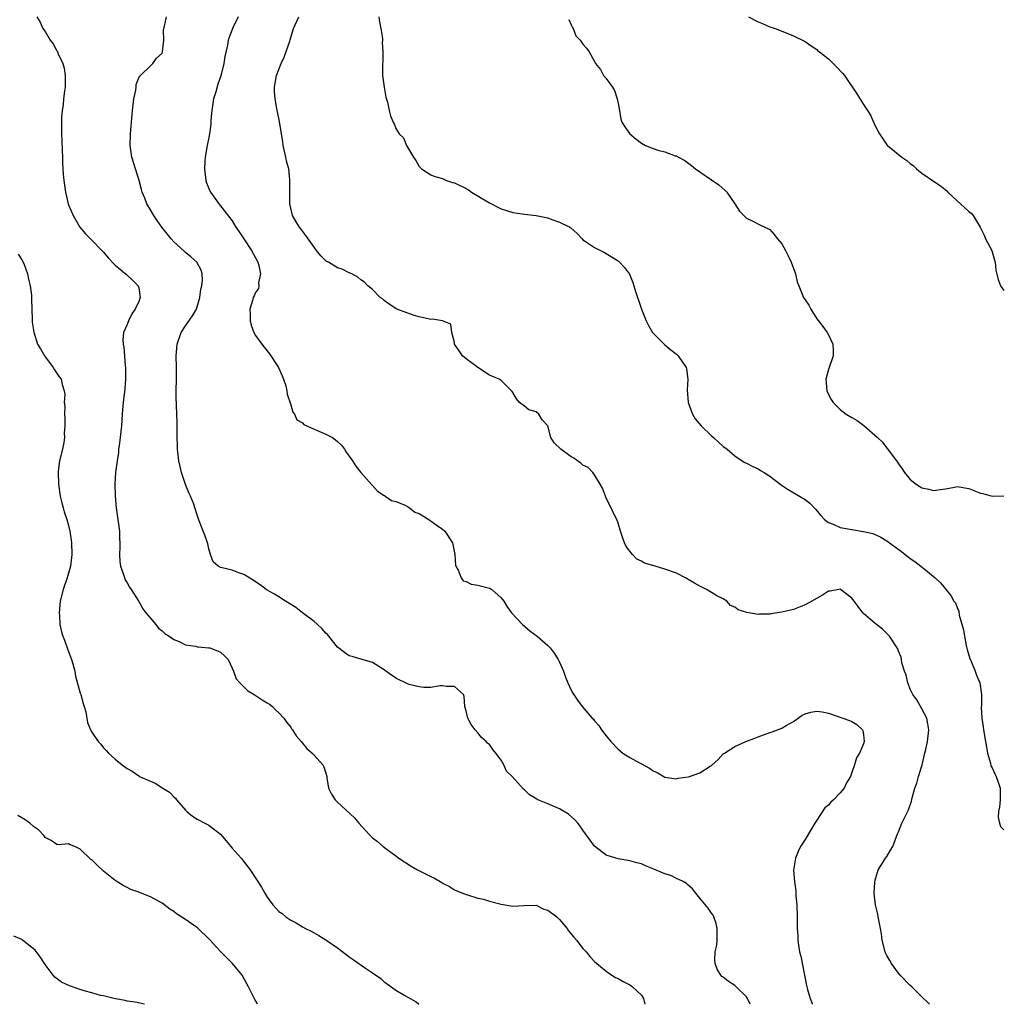
# Model space of a CAD drawing. Units: inches. Extents: x 2670000 to 2673000, y 1548000 to 1551000.
# Drawn here: x 2670927 to 2671095, y 1548000 to 1548169 of the extents above; entities that cross this region are included whole.
import ezdxf

# ---------------------------------------------------------------- set-up
doc = ezdxf.new("R2010")
doc.units = ezdxf.units.IN
doc.header["$MEASUREMENT"] = 0
doc.layers.add('LD26701548_2ft', color=140, linetype='Continuous')

msp = doc.modelspace()

# ---------------------------------------------------------------- linework, layer by layer
at = {"layer": 'LD26701548_2ft'}
for points, elevation in [([(2670929.59, 1548169), (2670930.12, 1548168.12), (2670930.62, 1548167), (2670931, 1548166.52), (2670931.88, 1548165), (2670932.39, 1548164.39), (2670933, 1548163.22), (2670933.09, 1548163.09), (2670933.19, 1548162.81), (2670934.04, 1548161), (2670934.23, 1548160.23), (2670934.44, 1548159), (2670934.41, 1548158.41), (2670934.41, 1548157), (2670934.28, 1548156.28), (2670934.13, 1548155), (2670934.06, 1548153.94), (2670933.89, 1548153), (2670933.79, 1548151.79), (2670933.77, 1548149.77), (2670933.77, 1548149), (2670933.84, 1548147.84), (2670933.88, 1548146.12), (2670933.95, 1548145), (2670933.97, 1548143.97), (2670934.07, 1548142.07), (2670934.18, 1548141), (2670934.49, 1548139), (2670934.94, 1548137), (2670935, 1548136.82), (2670935.76, 1548135), (2670936.93, 1548133), (2670937.89, 1548131.89), (2670938.73, 1548131), (2670940.86, 1548128.86), (2670941, 1548128.71), (2670941.76, 1548127.76), (2670942.73, 1548126.73), (2670943, 1548126.52), (2670944.89, 1548124.89), (2670945, 1548124.81), (2670945.95, 1548123.95), (2670946.9, 1548123), (2670947, 1548122.62), (2670947.27, 1548121), (2670947, 1548120.3), (2670946.4, 1548119), (2670945.84, 1548118.16), (2670945.23, 1548117), (2670945, 1548116.37), (2670944.42, 1548115), (2670944.28, 1548113.72), (2670944.33, 1548113), (2670944.48, 1548112.48), (2670944.69, 1548109.31), (2670944.75, 1548109), (2670944.74, 1548107), (2670944.63, 1548105.37), (2670944.35, 1548103), (2670944.24, 1548101.76), (2670944.18, 1548101), (2670944.05, 1548099), (2670943.96, 1548098.04), (2670943.85, 1548097), (2670943.65, 1548095.65), (2670943.57, 1548095), (2670943.54, 1548094.46), (2670943.29, 1548093), (2670943.04, 1548091.04), (2670942.93, 1548089.07), (2670942.97, 1548087), (2670943.14, 1548085), (2670943.39, 1548083.39), (2670943.42, 1548083), (2670943.69, 1548081), (2670943.72, 1548079.71), (2670943.77, 1548079), (2670943.78, 1548078.22), (2670943.73, 1548077), (2670943.78, 1548075.78), (2670943.89, 1548075), (2670944.42, 1548073.58), (2670944.66, 1548072.66), (2670945, 1548072.13), (2670945.4, 1548071.4), (2670945.71, 1548071), (2670947, 1548068.95), (2670947.68, 1548067.68), (2670948.2, 1548067), (2670949.94, 1548065), (2670950.39, 1548064.39), (2670951, 1548063.95), (2670951.47, 1548063.47), (2670952.23, 1548063), (2670953, 1548062.42), (2670953.93, 1548062.07), (2670955, 1548061.54), (2670956.72, 1548061.28), (2670957, 1548061.21), (2670957.18, 1548061.18), (2670959, 1548061.04), (2670959.15, 1548061), (2670960.48, 1548060.48), (2670961, 1548060.25), (2670961.67, 1548059.67), (2670962.32, 1548059), (2670963, 1548057.56), (2670963.24, 1548057), (2670963.7, 1548055.7), (2670964.31, 1548055), (2670965.65, 1548053.65), (2670966.78, 1548053), (2670968.11, 1548052.11), (2670969, 1548051.61), (2670969.36, 1548051.36), (2670969.87, 1548051), (2670970.43, 1548050.43), (2670971, 1548049.89), (2670971.8, 1548049), (2670972.28, 1548048.28), (2670973, 1548047.42), (2670973.16, 1548047.16), (2670973.29, 1548047), (2670973.96, 1548045.96), (2670974.78, 1548045), (2670975.77, 1548043.77), (2670976.69, 1548043), (2670977, 1548042.63), (2670978.5, 1548041), (2670978.65, 1548040.65), (2670979, 1548039.57), (2670979.16, 1548039), (2670979.21, 1548038.79), (2670979.49, 1548037), (2670979.97, 1548035.97), (2670980.59, 1548035), (2670981, 1548034.58), (2670983.89, 1548031.89), (2670984.67, 1548031), (2670986.5, 1548029), (2670987, 1548028.52), (2670987.85, 1548027.85), (2670988.83, 1548027), (2670989.51, 1548026.49), (2670991, 1548025.41), (2670991.5, 1548025), (2670993.62, 1548023.62), (2670994.69, 1548023), (2670997, 1548021.88), (2670997.59, 1548021.59), (2670998.59, 1548021), (2670998.86, 1548020.86), (2670999, 1548020.76), (2671000.15, 1548020.15), (2671001, 1548019.62), (2671001.42, 1548019.42), (2671003, 1548018.77), (2671003.27, 1548018.73), (2671005, 1548018.19), (2671006.01, 1548017.99), (2671007, 1548017.66), (2671009, 1548017.13), (2671011, 1548016.79), (2671012.94, 1548016.94), (2671015, 1548016.95), (2671016.3, 1548016.3), (2671017, 1548016.14), (2671018.51, 1548015), (2671019, 1548014.54), (2671020.29, 1548013), (2671020.55, 1548012.55), (2671021.47, 1548011.47), (2671021.89, 1548011), (2671023, 1548009.57), (2671023.57, 1548009), (2671024.2, 1548008.2), (2671025, 1548007.34), (2671025.37, 1548007), (2671027, 1548005.66), (2671027.93, 1548005), (2671028.58, 1548004.58), (2671029, 1548004.4), (2671029.9, 1548003.9), (2671031, 1548003.33), (2671031.2, 1548003.2), (2671031.47, 1548003), (2671033, 1548001.54), (2671033.34, 1548001), (2671033.61, 1548000)], 8472), ([(2671051.62, 1548000), (2671051.18, 1548001), (2671051, 1548001.29), (2671049.2, 1548003), (2671049.12, 1548003.12), (2671049, 1548003.24), (2671047.88, 1548003.88), (2671047, 1548004.66), (2671046.78, 1548004.78), (2671046.58, 1548005), (2671045.99, 1548005.99), (2671045.63, 1548007), (2671045.59, 1548007.59), (2671045.64, 1548009), (2671045.88, 1548010.12), (2671045.94, 1548011), (2671045.94, 1548011.94), (2671045.97, 1548013), (2671045.82, 1548013.82), (2671045.41, 1548015), (2671045.28, 1548015.28), (2671045, 1548015.62), (2671044.44, 1548016.44), (2671043, 1548018.14), (2671042.3, 1548019), (2671041.76, 1548019.76), (2671041, 1548020.38), (2671040.7, 1548020.7), (2671040.15, 1548021), (2671039, 1548021.54), (2671038.05, 1548022.05), (2671037, 1548022.33), (2671035.14, 1548023.14), (2671033.71, 1548023.71), (2671033, 1548024.02), (2671032.23, 1548024.23), (2671031, 1548024.58), (2671029, 1548024.89), (2671028.61, 1548025), (2671027, 1548025.54), (2671025, 1548027.04), (2671023, 1548029.78), (2671022.51, 1548030.51), (2671022.11, 1548031), (2671021.6, 1548031.6), (2671020.52, 1548032.52), (2671019, 1548033.48), (2671017, 1548034.29), (2671015.31, 1548035), (2671015.1, 1548035.1), (2671013.85, 1548035.85), (2671013, 1548036.72), (2671012.83, 1548036.83), (2671010.88, 1548039), (2671009.93, 1548039.93), (2671009.45, 1548041), (2671009, 1548041.77), (2671008.11, 1548043), (2671007.59, 1548043.59), (2671007, 1548044.48), (2671006.69, 1548044.69), (2671006.43, 1548045), (2671005.64, 1548045.64), (2671005, 1548046.49), (2671004.55, 1548047), (2671003.9, 1548047.9), (2671003.3, 1548049), (2671003, 1548050.24), (2671002.77, 1548051), (2671002.68, 1548052.68), (2671002.54, 1548053), (2671001, 1548054.4), (2670999.62, 1548054.38), (2670999, 1548054.5), (2670998.49, 1548054.49), (2670997, 1548054.25), (2670995.79, 1548054.21), (2670995, 1548054.32), (2670993.27, 1548054.73), (2670993, 1548054.83), (2670991, 1548055.82), (2670989.28, 1548057), (2670989, 1548057.23), (2670987, 1548058.53), (2670985.23, 1548059), (2670985.06, 1548059.06), (2670985, 1548059.07), (2670983.54, 1548059.54), (2670983, 1548059.65), (2670982.22, 1548060.22), (2670981, 1548061.14), (2670979.5, 1548063), (2670979.29, 1548063.29), (2670979, 1548063.52), (2670978.34, 1548064.34), (2670977.6, 1548065), (2670977, 1548065.5), (2670975, 1548067.02), (2670973.89, 1548067.89), (2670972.13, 1548069), (2670971, 1548069.74), (2670970.22, 1548070.22), (2670969, 1548070.89), (2670968.83, 1548071), (2670967.8, 1548071.8), (2670967, 1548072.29), (2670966.59, 1548072.59), (2670965, 1548073.57), (2670964.15, 1548073.85), (2670963, 1548074.28), (2670961.27, 1548074.73), (2670961, 1548074.76), (2670960.6, 1548075), (2670959.76, 1548075.76), (2670959.29, 1548077), (2670959, 1548077.95), (2670958.8, 1548078.8), (2670958.32, 1548080.32), (2670958.01, 1548081), (2670957.19, 1548083.19), (2670956.7, 1548084.7), (2670956.62, 1548085), (2670956.41, 1548085.59), (2670955.85, 1548087), (2670955.56, 1548087.56), (2670954.99, 1548088.99), (2670954.33, 1548091), (2670954.07, 1548092.07), (2670953.89, 1548093), (2670953.65, 1548095), (2670953.64, 1548095.64), (2670953.59, 1548097), (2670953.6, 1548099), (2670953.57, 1548099.57), (2670953.54, 1548101), (2670953.47, 1548102.53), (2670953.44, 1548103), (2670953.43, 1548103.43), (2670953.43, 1548105), (2670953.46, 1548107), (2670953.45, 1548109), (2670953.4, 1548111), (2670953.57, 1548113), (2670954.26, 1548115), (2670955, 1548116.14), (2670956.19, 1548117.81), (2670956.87, 1548119), (2670957, 1548119.39), (2670957.46, 1548121), (2670957.62, 1548122.38), (2670957.78, 1548123), (2670957.92, 1548123.92), (2670957.87, 1548125), (2670957.67, 1548125.67), (2670956.93, 1548127), (2670955.93, 1548127.93), (2670955, 1548128.67), (2670954.84, 1548128.84), (2670953, 1548130.51), (2670952.54, 1548131), (2670950.98, 1548133), (2670950.17, 1548134.17), (2670949.58, 1548135), (2670949, 1548135.96), (2670948.4, 1548137), (2670948.03, 1548137.98), (2670947.6, 1548139), (2670947.45, 1548139.45), (2670947.06, 1548141), (2670945.81, 1548145), (2670945.52, 1548147), (2670945.6, 1548149), (2670945.71, 1548150.29), (2670945.79, 1548151), (2670945.94, 1548153), (2670946.15, 1548155), (2670946.49, 1548156.49), (2670946.56, 1548157), (2670946.58, 1548157.42), (2670947.14, 1548158.86), (2670947.31, 1548159), (2670949, 1548160.65), (2670949.39, 1548161), (2670950.06, 1548161.94), (2670951, 1548162.79), (2670951.08, 1548163), (2670951.28, 1548165), (2670951.26, 1548166.74), (2670951.29, 1548167), (2670951.42, 1548167.42), (2670951.76, 1548169)], 8470), ([(2670964.02, 1548169), (2670963.04, 1548167), (2670962.5, 1548165.5), (2670962.33, 1548165), (2670962.17, 1548164.17), (2670961.75, 1548162.25), (2670961.58, 1548161), (2670961.12, 1548159.12), (2670961, 1548158.73), (2670960.51, 1548157.49), (2670960.17, 1548156.17), (2670959.82, 1548155), (2670959.51, 1548153), (2670959.34, 1548151.34), (2670959.35, 1548150.65), (2670959.11, 1548149), (2670959, 1548148.38), (2670958.72, 1548147), (2670958.39, 1548145), (2670958.33, 1548144.33), (2670958.25, 1548143), (2670958.49, 1548141), (2670958.62, 1548140.62), (2670959, 1548139.65), (2670959.27, 1548139), (2670960, 1548138), (2670960.7, 1548137), (2670961, 1548136.67), (2670961.72, 1548135.72), (2670963, 1548134.1), (2670963.63, 1548133), (2670964.19, 1548132.19), (2670964.96, 1548131), (2670966.32, 1548129), (2670967, 1548127.74), (2670967.24, 1548127.24), (2670967.37, 1548127), (2670967.57, 1548126.43), (2670967.82, 1548125), (2670967.47, 1548123.47), (2670967.55, 1548123), (2670967.47, 1548122.53), (2670967, 1548121.86), (2670966.75, 1548121.25), (2670966.59, 1548121), (2670966.44, 1548120.44), (2670966.02, 1548119), (2670966.06, 1548118.06), (2670966.06, 1548117), (2670966.26, 1548116.26), (2670966.69, 1548115), (2670967, 1548114.45), (2670968.04, 1548113), (2670968.45, 1548112.45), (2670969.36, 1548111.36), (2670970.93, 1548109), (2670971.54, 1548107.54), (2670971.79, 1548107), (2670972.15, 1548105.85), (2670972.34, 1548105), (2670972.41, 1548104.41), (2670973, 1548102.61), (2670973.37, 1548101.37), (2670973.64, 1548101), (2670974.06, 1548100.06), (2670975, 1548099.5), (2670975.24, 1548099.24), (2670977, 1548098.45), (2670979, 1548097.61), (2670980.16, 1548097), (2670980.64, 1548096.64), (2670981, 1548096.32), (2670981.68, 1548095.68), (2670982.18, 1548095), (2670982.49, 1548094.49), (2670983, 1548093.8), (2670983.56, 1548093), (2670984.13, 1548092.13), (2670985.03, 1548091), (2670986.9, 1548088.9), (2670987, 1548088.81), (2670987.85, 1548087.85), (2670989, 1548087.11), (2670989.06, 1548087.06), (2670989.15, 1548087), (2670990.23, 1548086.23), (2670991, 1548086.07), (2670992.57, 1548085.43), (2670993, 1548085.21), (2670993.35, 1548085), (2670994.26, 1548084.26), (2670995, 1548084), (2670995.58, 1548083.58), (2670996.62, 1548083), (2670997.91, 1548082.09), (2670999, 1548081.3), (2670999.37, 1548081), (2671000.71, 1548079), (2671001.09, 1548077), (2671001.18, 1548075.18), (2671001.24, 1548075), (2671001.67, 1548074.33), (2671002.17, 1548073), (2671002.49, 1548072.49), (2671003, 1548072.35), (2671003.9, 1548071.9), (2671005, 1548071.72), (2671007, 1548071.21), (2671007.15, 1548071.15), (2671007.39, 1548071), (2671009, 1548069.59), (2671009.45, 1548069), (2671010.03, 1548068.03), (2671010.8, 1548067), (2671012.66, 1548065), (2671013, 1548064.74), (2671013.94, 1548063.94), (2671015.17, 1548063), (2671017, 1548061.44), (2671017.4, 1548061), (2671018.1, 1548060.1), (2671018.78, 1548059), (2671019, 1548058.56), (2671019.66, 1548057), (2671020.02, 1548056.02), (2671020.43, 1548055), (2671021, 1548053.76), (2671021.25, 1548053.25), (2671022.05, 1548052.05), (2671022.87, 1548051), (2671024.58, 1548049), (2671024.79, 1548048.79), (2671025, 1548048.53), (2671025.72, 1548047.72), (2671026.18, 1548047), (2671027, 1548045.93), (2671027.77, 1548045), (2671029, 1548043.65), (2671029.38, 1548043.38), (2671029.84, 1548043), (2671031, 1548042.24), (2671032.65, 1548041.35), (2671033, 1548041.18), (2671034.41, 1548040.41), (2671035, 1548039.95), (2671035.68, 1548039.68), (2671037, 1548038.85), (2671038.63, 1548038.63), (2671039, 1548038.6), (2671039.31, 1548038.69), (2671041, 1548038.93), (2671041.24, 1548039), (2671043, 1548039.62), (2671044.75, 1548040.76), (2671045, 1548040.9), (2671046.11, 1548041.89), (2671047, 1548042.85), (2671047.2, 1548043), (2671049, 1548044.14), (2671050.88, 1548045), (2671052.43, 1548045.57), (2671053, 1548045.76), (2671055, 1548046.52), (2671055.38, 1548046.62), (2671057, 1548047.29), (2671057.74, 1548047.74), (2671059, 1548048.41), (2671059.83, 1548049), (2671060.53, 1548049.47), (2671061, 1548049.72), (2671061.98, 1548050.02), (2671063, 1548050.19), (2671063.94, 1548050.06), (2671065, 1548049.84), (2671068.59, 1548048.59), (2671069, 1548048.39), (2671069.88, 1548047.88), (2671070.8, 1548047), (2671070.86, 1548046.86), (2671071, 1548046.13), (2671071.14, 1548045), (2671071, 1548044.57), (2671070.31, 1548043), (2671069.8, 1548042.2), (2671069.45, 1548041), (2671069, 1548039.69), (2671068.79, 1548039), (2671068.07, 1548037.93), (2671067.67, 1548037), (2671067, 1548036.21), (2671065.86, 1548035), (2671065.42, 1548034.58), (2671065, 1548034.06), (2671064.38, 1548033.62), (2671063, 1548031.54), (2671062.66, 1548031), (2671061, 1548028.22), (2671060.2, 1548027), (2671059.83, 1548026.17), (2671059.36, 1548025), (2671059.04, 1548022.96), (2671059.17, 1548021), (2671059.41, 1548019.41), (2671059.43, 1548018.57), (2671059.6, 1548017), (2671059.67, 1548015), (2671059.66, 1548014.34), (2671059.65, 1548013), (2671059.74, 1548011.74), (2671059.75, 1548011), (2671059.85, 1548010.15), (2671060.06, 1548009), (2671060.25, 1548008.25), (2671061.23, 1548003.23), (2671061.44, 1548002.56), (2671061.89, 1548001), (2671062.19, 1548000.14), (2671062.23, 1548000)], 8468), ([(2671082.29, 1548000), (2671082.18, 1548000.13), (2671081, 1548001.26), (2671079.26, 1548003), (2671079, 1548003.23), (2671077.29, 1548005), (2671077, 1548005.32), (2671075.78, 1548007), (2671075.49, 1548007.49), (2671075, 1548008.35), (2671074.79, 1548008.79), (2671074.72, 1548009), (2671074.2, 1548011), (2671074.06, 1548012.06), (2671073.89, 1548013), (2671073.62, 1548014.38), (2671073.52, 1548015), (2671073.44, 1548015.44), (2671073.06, 1548017), (2671072.84, 1548019), (2671072.93, 1548020.93), (2671073, 1548021.26), (2671073.38, 1548022.62), (2671073.5, 1548023), (2671074.42, 1548024.42), (2671074.77, 1548025), (2671075, 1548025.31), (2671075.64, 1548026.36), (2671076, 1548027), (2671076.84, 1548029.16), (2671077, 1548029.52), (2671077.55, 1548031), (2671078.71, 1548033.29), (2671079.23, 1548034.77), (2671079.34, 1548035.34), (2671079.79, 1548037), (2671080.15, 1548037.85), (2671080.42, 1548039), (2671081.01, 1548041), (2671081.47, 1548043), (2671081.64, 1548043.64), (2671081.93, 1548045), (2671082.19, 1548047), (2671082.03, 1548048.03), (2671081.83, 1548049), (2671081, 1548050.6), (2671080.11, 1548052.11), (2671079.42, 1548053), (2671079, 1548053.92), (2671078.71, 1548054.71), (2671078.56, 1548055), (2671078.31, 1548056.31), (2671078, 1548057), (2671077.57, 1548058.43), (2671077.5, 1548059), (2671077.43, 1548059.43), (2671077, 1548060.45), (2671076.86, 1548060.86), (2671076.78, 1548061), (2671075.45, 1548063), (2671075.24, 1548063.24), (2671074.22, 1548064.22), (2671073, 1548065.2), (2671071, 1548066.87), (2671070.89, 1548067), (2671070.06, 1548068.06), (2671069.4, 1548069), (2671069, 1548069.53), (2671067.07, 1548071), (2671067, 1548071.03), (2671066.76, 1548071), (2671065.29, 1548070.71), (2671065, 1548070.7), (2671063.97, 1548070.03), (2671062.16, 1548069), (2671061, 1548068.38), (2671059, 1548067.6), (2671057, 1548067.09), (2671055.17, 1548066.83), (2671055, 1548066.8), (2671053.23, 1548066.77), (2671053, 1548066.73), (2671051.04, 1548067.04), (2671049.53, 1548067.53), (2671049, 1548067.98), (2671048.27, 1548068.27), (2671047.59, 1548069), (2671047, 1548069.41), (2671045.93, 1548069.93), (2671045, 1548070.47), (2671044.13, 1548071), (2671043, 1548071.54), (2671042.07, 1548072.07), (2671041, 1548072.73), (2671040.82, 1548072.82), (2671040.57, 1548073), (2671039, 1548073.77), (2671037, 1548074.49), (2671035.36, 1548075), (2671033.53, 1548075.53), (2671033, 1548075.83), (2671032.2, 1548076.2), (2671031.45, 1548077), (2671030.38, 1548078.38), (2671030.11, 1548079), (2671029.8, 1548079.8), (2671029.4, 1548081), (2671029, 1548082.37), (2671028.78, 1548083), (2671028.18, 1548084.18), (2671027.85, 1548085), (2671027, 1548086.65), (2671026.84, 1548087), (2671026.32, 1548088.32), (2671025.97, 1548089), (2671025, 1548090.6), (2671024.68, 1548091), (2671023.87, 1548091.86), (2671023, 1548092.26), (2671022.64, 1548092.64), (2671022.06, 1548093), (2671021.46, 1548093.46), (2671021, 1548093.72), (2671019.22, 1548095), (2671018.1, 1548096.1), (2671017.48, 1548097), (2671017, 1548099), (2671016.05, 1548100.05), (2671015.43, 1548101), (2671015, 1548101.43), (2671013.74, 1548101.74), (2671013, 1548102.36), (2671012.15, 1548103), (2671011.63, 1548103.63), (2671011, 1548104.72), (2671010.91, 1548104.9), (2671009, 1548106.75), (2671008.65, 1548107), (2671007, 1548107.69), (2671005, 1548108.98), (2671003, 1548110.46), (2671002.42, 1548111), (2671001.83, 1548111.83), (2671001.05, 1548113), (2671001, 1548113.29), (2671000.56, 1548115), (2671000.41, 1548116.41), (2670999, 1548117), (2670997.27, 1548117.27), (2670997, 1548117.22), (2670996.76, 1548117.24), (2670995, 1548117.65), (2670994.11, 1548117.89), (2670991.14, 1548119), (2670991, 1548119.08), (2670989.85, 1548119.85), (2670989, 1548120.46), (2670988.72, 1548120.72), (2670988.33, 1548121), (2670987, 1548122.36), (2670986.2, 1548123), (2670985.61, 1548123.6), (2670985, 1548123.99), (2670984.46, 1548124.46), (2670983.49, 1548125), (2670983, 1548125.22), (2670981.82, 1548125.82), (2670981, 1548126.05), (2670979.47, 1548127), (2670979.15, 1548127.15), (2670979, 1548127.25), (2670978.13, 1548128.13), (2670977.44, 1548129), (2670977, 1548129.58), (2670975.59, 1548131.59), (2670974.72, 1548132.72), (2670974.49, 1548133), (2670973.92, 1548133.92), (2670973.3, 1548135), (2670973, 1548136.25), (2670972.86, 1548137), (2670972.83, 1548139), (2670972.86, 1548141.14), (2670972.66, 1548143), (2670972.3, 1548144.3), (2670972.19, 1548145), (2670971.72, 1548147), (2670971.66, 1548147.66), (2670971.41, 1548149), (2670971.09, 1548151.09), (2670970.77, 1548152.77), (2670970.7, 1548153), (2670970.32, 1548155), (2670970.23, 1548156.23), (2670970.21, 1548157), (2670970.34, 1548157.66), (2670970.57, 1548159), (2670971.36, 1548161), (2670971.91, 1548162.09), (2670972.85, 1548164.85), (2670972.94, 1548165.06), (2670973.48, 1548167), (2670974.42, 1548169)], 8466), ([(2670988.09, 1548169), (2670988.17, 1548168.17), (2670988.43, 1548167), (2670988.7, 1548165.3), (2670988.68, 1548165), (2670988.63, 1548164.63), (2670988.79, 1548163), (2670988.74, 1548161.26), (2670988.71, 1548161), (2670988.73, 1548159), (2670988.99, 1548156.99), (2670989.29, 1548155.29), (2670989.57, 1548154.43), (2670989.84, 1548153), (2670990.08, 1548152.08), (2670990.52, 1548151), (2670990.68, 1548150.68), (2670991, 1548149.91), (2670991.58, 1548149), (2670992.28, 1548148.28), (2670992.82, 1548147), (2670993, 1548146.73), (2670993.99, 1548145), (2670994.42, 1548144.42), (2670995, 1548143.41), (2670995.37, 1548143), (2670997, 1548141.98), (2670997.67, 1548141.67), (2670999, 1548141.32), (2670999.67, 1548141), (2671000.68, 1548140.68), (2671001, 1548140.62), (2671003, 1548139.63), (2671003.4, 1548139.4), (2671003.95, 1548139), (2671007, 1548137.16), (2671007.34, 1548137), (2671008.43, 1548136.43), (2671009, 1548136.18), (2671011, 1548135.55), (2671013, 1548135.23), (2671015.02, 1548135.02), (2671017, 1548134.59), (2671017.67, 1548134.33), (2671019, 1548133.88), (2671020.78, 1548133), (2671020.91, 1548132.91), (2671021, 1548132.82), (2671021.96, 1548131.96), (2671022.84, 1548131), (2671023, 1548130.84), (2671023.42, 1548130.58), (2671025, 1548129.51), (2671026, 1548129), (2671026.69, 1548128.69), (2671027, 1548128.53), (2671029, 1548127.24), (2671029.13, 1548127.13), (2671029.28, 1548127), (2671030.09, 1548126.09), (2671030.95, 1548124.95), (2671031.54, 1548123.54), (2671031.72, 1548123), (2671031.98, 1548122.02), (2671032.32, 1548121), (2671032.51, 1548120.51), (2671033, 1548119), (2671033.83, 1548117), (2671034.21, 1548116.21), (2671034.91, 1548115), (2671035, 1548114.87), (2671037, 1548112.86), (2671038.01, 1548112.01), (2671039, 1548111.29), (2671039.31, 1548111), (2671040.65, 1548109), (2671040.74, 1548108.74), (2671040.93, 1548107), (2671040.81, 1548105.19), (2671040.99, 1548103), (2671041.72, 1548101), (2671042.18, 1548100.18), (2671043.24, 1548099), (2671045, 1548097.28), (2671045.34, 1548097), (2671046.2, 1548096.2), (2671047, 1548095.5), (2671047.28, 1548095.28), (2671047.65, 1548095), (2671049, 1548093.9), (2671050.25, 1548093), (2671050.72, 1548092.72), (2671051, 1548092.63), (2671052.05, 1548092.05), (2671053, 1548091.63), (2671053.39, 1548091.39), (2671054.01, 1548091), (2671055, 1548090.4), (2671056.92, 1548088.92), (2671058.1, 1548088.1), (2671060.03, 1548087), (2671061, 1548086.4), (2671061.79, 1548085.79), (2671062.76, 1548084.76), (2671063.67, 1548083.67), (2671064.35, 1548083), (2671065, 1548082.47), (2671065.83, 1548082.17), (2671067, 1548081.61), (2671068.65, 1548081.35), (2671069, 1548081.26), (2671071, 1548080.94), (2671072.58, 1548080.58), (2671073, 1548080.43), (2671073.98, 1548079.98), (2671075, 1548079.35), (2671075.42, 1548079), (2671077.48, 1548077.48), (2671079, 1548076.28), (2671079.79, 1548075.79), (2671080.82, 1548075), (2671081.93, 1548074.07), (2671083.26, 1548073), (2671084.16, 1548072.16), (2671085.95, 1548069.95), (2671086.48, 1548069), (2671086.71, 1548068.71), (2671087, 1548067.91), (2671087.28, 1548067.28), (2671087.38, 1548066.62), (2671088.09, 1548064.09), (2671088.25, 1548063), (2671088.57, 1548061.43), (2671088.71, 1548060.71), (2671089.18, 1548059.18), (2671089.46, 1548058.54), (2671090.09, 1548057), (2671090.34, 1548056.34), (2671090.89, 1548055), (2671091.2, 1548053), (2671091.17, 1548051.17), (2671091.15, 1548050.85), (2671091.23, 1548049), (2671091.48, 1548047.48), (2671091.54, 1548047), (2671091.87, 1548045), (2671092.02, 1548044.02), (2671092.23, 1548043), (2671092.73, 1548041.27), (2671092.81, 1548040.81), (2671093, 1548040.49), (2671093.45, 1548039.45), (2671093.68, 1548039), (2671094.01, 1548038.01), (2671094.38, 1548037), (2671094.36, 1548036.36), (2671094.4, 1548035), (2671094.28, 1548033.72), (2671094.08, 1548033), (2671094.04, 1548032.04), (2671094.27, 1548031), (2671094.46, 1548030.46), (2671095, 1548029.84)], 8464), ([(2671020.58, 1548168.58), (2671021, 1548167.67), (2671021.19, 1548167.19), (2671021.34, 1548167), (2671021.79, 1548165.79), (2671022.54, 1548165), (2671023, 1548164.36), (2671023.63, 1548163.63), (2671024.05, 1548163), (2671025, 1548161.36), (2671025.16, 1548161), (2671026.02, 1548160.02), (2671026.53, 1548159), (2671027, 1548158.46), (2671028.04, 1548157), (2671028.4, 1548156.4), (2671028.87, 1548155), (2671029, 1548154.16), (2671029.25, 1548153), (2671029.48, 1548151.48), (2671029.68, 1548151), (2671030.17, 1548150.17), (2671031.02, 1548149), (2671032.1, 1548148.1), (2671033, 1548147.39), (2671033.7, 1548147), (2671035, 1548146.47), (2671035.83, 1548146.17), (2671037, 1548145.92), (2671038.75, 1548145.25), (2671039, 1548145.21), (2671039.32, 1548145), (2671040.44, 1548144.44), (2671041.58, 1548143.58), (2671042.23, 1548143), (2671043, 1548142.5), (2671045, 1548141.14), (2671046.25, 1548140.25), (2671047.31, 1548139.31), (2671047.59, 1548139), (2671049, 1548137), (2671049.77, 1548135.77), (2671050.51, 1548135), (2671051, 1548134.54), (2671051.84, 1548134.16), (2671053.36, 1548133.36), (2671054.75, 1548132.75), (2671055, 1548132.61), (2671055.74, 1548131.74), (2671056.31, 1548131), (2671057, 1548130.17), (2671057.64, 1548129), (2671058.09, 1548128.08), (2671058.64, 1548127), (2671059.34, 1548125), (2671059.67, 1548123.67), (2671059.91, 1548123), (2671060.76, 1548121), (2671061, 1548120.58), (2671061.64, 1548119.64), (2671061.99, 1548119), (2671063, 1548117.32), (2671063.28, 1548117), (2671064.03, 1548116.03), (2671064.77, 1548115), (2671065, 1548114.56), (2671065.76, 1548113), (2671065.82, 1548111.82), (2671065.78, 1548111), (2671065, 1548108.63), (2671064.54, 1548107), (2671064.72, 1548105), (2671064.81, 1548104.81), (2671065.49, 1548103.49), (2671065.79, 1548103), (2671067, 1548101.78), (2671068.03, 1548101), (2671069, 1548100.41), (2671069.91, 1548099.91), (2671071.04, 1548099.04), (2671073.38, 1548097), (2671074.22, 1548096.22), (2671075, 1548095.19), (2671075.1, 1548095.1), (2671075.56, 1548094.44), (2671076.65, 1548093), (2671076.81, 1548092.81), (2671077, 1548092.5), (2671077.64, 1548091.64), (2671078, 1548091), (2671079, 1548089.85), (2671079.98, 1548089), (2671080.65, 1548088.65), (2671081, 1548088.41), (2671082.16, 1548088.16), (2671083, 1548087.94), (2671084.11, 1548088.11), (2671085, 1548088.21), (2671086.54, 1548088.54), (2671087, 1548088.62), (2671089, 1548088.3), (2671091, 1548087.5), (2671091.42, 1548087.42), (2671093, 1548086.98), (2671095, 1548087.01)], 8462), ([(2671051.3, 1548169), (2671053, 1548168.14), (2671053.83, 1548167.83), (2671055, 1548167.3), (2671055.88, 1548167), (2671057.74, 1548166.26), (2671059, 1548165.79), (2671061, 1548164.78), (2671062.03, 1548164.03), (2671063, 1548163.41), (2671063.21, 1548163.21), (2671063.46, 1548163), (2671065, 1548161.8), (2671066.42, 1548160.42), (2671067.39, 1548159.39), (2671067.72, 1548159), (2671069.85, 1548155.85), (2671071, 1548154.02), (2671071.7, 1548153), (2671072.19, 1548152.19), (2671073, 1548150.38), (2671073.72, 1548149), (2671075, 1548147.12), (2671075.1, 1548147), (2671077.55, 1548145), (2671078.42, 1548144.42), (2671079, 1548143.89), (2671079.53, 1548143.53), (2671080.08, 1548143), (2671081, 1548142.27), (2671083, 1548140.89), (2671084.13, 1548140.14), (2671085.23, 1548139.23), (2671085.43, 1548139), (2671087, 1548137.51), (2671087.61, 1548137), (2671088.33, 1548136.33), (2671089, 1548135.67), (2671089.39, 1548135.39), (2671089.77, 1548135), (2671090.98, 1548133), (2671091.62, 1548131.62), (2671091.89, 1548131), (2671092.97, 1548129), (2671093.39, 1548127.39), (2671093.54, 1548127), (2671093.65, 1548125.65), (2671094.05, 1548124.05), (2671094.42, 1548123), (2671095, 1548122.18)], 8460), ([(2670926.38, 1548128.38), (2670927, 1548127.42), (2670927.23, 1548127), (2670927.4, 1548126.6), (2670927.97, 1548125), (2670928.12, 1548124.12), (2670928.43, 1548123), (2670928.64, 1548121.36), (2670928.67, 1548121), (2670928.65, 1548120.65), (2670928.73, 1548119), (2670928.8, 1548117.2), (2670928.77, 1548117), (2670928.78, 1548116.78), (2670929.04, 1548115.04), (2670929.7, 1548113), (2670930.19, 1548112.19), (2670930.87, 1548111), (2670932.35, 1548109), (2670932.6, 1548108.6), (2670933.41, 1548107.41), (2670933.75, 1548107), (2670933.93, 1548106.07), (2670934.25, 1548105), (2670934.35, 1548104.35), (2670934.26, 1548103), (2670934.36, 1548102.36), (2670934.28, 1548101), (2670934.39, 1548100.39), (2670934.36, 1548099), (2670934.24, 1548097.76), (2670934.28, 1548097), (2670934.17, 1548096.17), (2670933.94, 1548095), (2670933.47, 1548093), (2670933.23, 1548091.23), (2670933.2, 1548091), (2670933.26, 1548089), (2670933.57, 1548087), (2670933.84, 1548085.84), (2670934.05, 1548085), (2670934.27, 1548084.27), (2670934.69, 1548083), (2670935, 1548081.94), (2670935.24, 1548081), (2670935.46, 1548079.46), (2670935.51, 1548079), (2670935.54, 1548077), (2670935.31, 1548075), (2670934.77, 1548073), (2670934.09, 1548071), (2670933.57, 1548069), (2670933.4, 1548067), (2670933.45, 1548066.55), (2670933.52, 1548065), (2670933.78, 1548063.78), (2670934.01, 1548063), (2670934.3, 1548062.3), (2670934.84, 1548060.84), (2670935.5, 1548059), (2670935.71, 1548058.29), (2670936.05, 1548057), (2670936.17, 1548056.17), (2670937, 1548053.23), (2670937.08, 1548053), (2670937.49, 1548051.49), (2670937.69, 1548051), (2670937.95, 1548050.05), (2670938.24, 1548048.24), (2670938.75, 1548047), (2670939, 1548046.56), (2670940.05, 1548045), (2670940.52, 1548044.52), (2670941, 1548043.89), (2670941.44, 1548043.44), (2670941.83, 1548043), (2670943, 1548041.95), (2670944.15, 1548041), (2670945, 1548040.37), (2670945.88, 1548039.88), (2670947, 1548039.08), (2670947.15, 1548039), (2670949, 1548038.17), (2670949.84, 1548037.84), (2670951.13, 1548037), (2670952.29, 1548036.29), (2670953, 1548035.51), (2670953.28, 1548035.28), (2670953.47, 1548035), (2670955, 1548033.24), (2670955.25, 1548033), (2670956.21, 1548032.21), (2670957, 1548031.7), (2670958.3, 1548031), (2670959, 1548030.66), (2670961, 1548029.12), (2670961.99, 1548027.99), (2670963, 1548026.73), (2670964.51, 1548025), (2670966.09, 1548023), (2670968.03, 1548020.03), (2670968.57, 1548019), (2670969, 1548018.36), (2670969.96, 1548017), (2670971, 1548015.91), (2670971.52, 1548015.52), (2670972.16, 1548015), (2670973, 1548014.4), (2670973.96, 1548013.96), (2670975, 1548013.27), (2670975.52, 1548013), (2670976.52, 1548012.52), (2670977, 1548012.23), (2670977.8, 1548011.8), (2670979.04, 1548011.04), (2670981, 1548009.68), (2670982.52, 1548008.52), (2670983, 1548008.13), (2670983.69, 1548007.69), (2670985.81, 1548006.19), (2670987, 1548005.41), (2670988.4, 1548004.4), (2670989, 1548003.86), (2670989.52, 1548003.52), (2670990.2, 1548003), (2670991, 1548002.43), (2670992.52, 1548001.48), (2670994.45, 1548000.42), (2670994.93, 1548000)], 8474), ([(2670967.3, 1548000), (2670967.03, 1548000.55), (2670966.86, 1548000.85), (2670966.61, 1548001.39), (2670965.81, 1548003), (2670965.51, 1548003.51), (2670964.71, 1548005), (2670963.03, 1548007), (2670962.03, 1548008.03), (2670961, 1548009.01), (2670959.11, 1548011.1), (2670957.07, 1548013.07), (2670956.56, 1548013.44), (2670955, 1548014.51), (2670953.47, 1548015.47), (2670953, 1548015.86), (2670952.3, 1548016.3), (2670951, 1548017.3), (2670949, 1548018.42), (2670947.13, 1548019.13), (2670947, 1548019.19), (2670945.66, 1548019.66), (2670945, 1548020.01), (2670944.32, 1548020.32), (2670943, 1548021.21), (2670941, 1548022.8), (2670939.85, 1548023.85), (2670939, 1548024.7), (2670938.81, 1548024.81), (2670937, 1548026.58), (2670936.06, 1548027), (2670935.27, 1548027.27), (2670935, 1548027.48), (2670933.29, 1548027.29), (2670933, 1548027.35), (2670932.02, 1548028.02), (2670931, 1548028.53), (2670930.83, 1548028.83), (2670929.86, 1548029.86), (2670929, 1548030.46), (2670928.35, 1548031), (2670927.59, 1548031.59), (2670927, 1548031.91), (2670926.32, 1548032.32)], 8476), ([(2670948, 1548000), (2670946.4, 1548000.36), (2670945.03, 1548000.55), (2670944.67, 1548000.65), (2670943.01, 1548000.92), (2670942.72, 1548001), (2670941, 1548001.43), (2670940.48, 1548001.52), (2670939, 1548001.97), (2670937.69, 1548002.31), (2670937, 1548002.51), (2670935.14, 1548003.14), (2670933.8, 1548003.8), (2670932.67, 1548004.67), (2670932.39, 1548005), (2670931, 1548006.83), (2670930.14, 1548008.14), (2670929.26, 1548009.26), (2670929, 1548009.51), (2670927.11, 1548011), (2670927, 1548011.07), (2670925.65, 1548011.65)], 8478)]:
    msp.add_lwpolyline(points, dxfattribs=dict(at, elevation=elevation))

doc.saveas('drawing.dxf')
